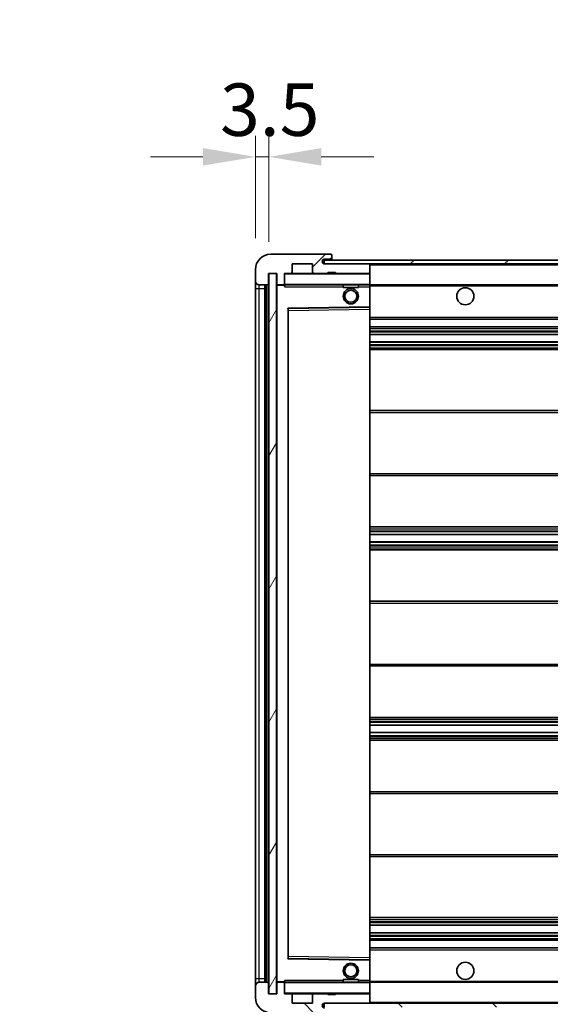
# Model space of a CAD drawing. Units: millimetres. Extents: x 2 to 11606, y -5 to 1540.
# Drawn here: x 2324 to 2463, y 1053 to 1311 of the extents above; entities that cross this region are included whole.
import ezdxf

# ---------------------------------------------------------------- set-up
doc = ezdxf.new("R2010")
doc.units = ezdxf.units.MM
for name, color, linetype, lineweight in [('Dimension (ISO)', 7, 'Continuous', 18), ('Dimension (ISO) @ 1', 7, 'Continuous', 18), ('Symbol (ISO) @ 1', 7, 'Continuous', 18), ('Visible (ISO)', 7, 'Continuous', 35), ('Visible Narrow (ISO)', 7, 'Continuous', 25)]:
    doc.layers.add(name, color=color, linetype=linetype, lineweight=lineweight)
doc.layers.add('Hatch (ISO)', color=1, linetype='Continuous', lineweight=18, true_color=0xff0000)
doc.styles.add('Note Text (TK)', font='MS PGothic.ttf')
doc.dimstyles.new('Default - Method 1b (TK)', dxfattribs={"dimscale": 3, "dimtxt": 2.5, "dimasz": 2.5, "dimexe": 1, "dimexo": 1.5, "dimgap": 1, "dimtad": 1, "dimtoh": 1, "dimrnd": 1e-08, "dimdsep": 46, "dimtxsty": 'Note Text (TK)', "dimcen": 0.09, "dimdle": 5, "dimclrd": 100, "dimclre": 100, "dimclrt": 7, "dimadec": 1, "dimazin": 1, "dimtfac": 1, "dimtmove": 0, "dimatfit": 3, "dimfxl": 0, "dimtolj": 1, "dimlwd": -1, "dimlwe": -1, "dimarcsym": 0})
doc.dimstyles.new('Default - Method 1b (TK)$7', dxfattribs={"dimscale": 3, "dimtxt": 2.5, "dimasz": 2.5, "dimexe": 1, "dimexo": 1.5, "dimgap": 1, "dimtad": 1, "dimtoh": 1, "dimrnd": 1e-08, "dimdsep": 46, "dimtxsty": 'Note Text (TK)', "dimcen": 0.09, "dimdle": 5, "dimclrd": 256, "dimclre": 100, "dimclrt": 7, "dimadec": 1, "dimazin": 1, "dimtfac": 1, "dimtmove": 0, "dimatfit": 3, "dimfxl": 0, "dimtolj": 1, "dimlwd": -1, "dimlwe": -1, "dimarcsym": 0})
pattern_1 = [(45, (1105.208, -49.072), (-12.34785, 12.34785), [])]
pattern_2 = [(135.0002, (1105.208, -49.072), (-12.3478, -12.3479), [])]

# ---------------------------------------------------------------- blocks, each defined once
blk = doc.blocks.new('*D68')
at = {"layer": 'Defpoints', "color": 0, "transparency": 16777216}
for p in [(2391.14, 1055.75), (2646.14, 1055.85), (2646.14, 983.8)]:
    blk.add_point(p, dxfattribs=at)
at = {"layer": 'Dimension (ISO)', "color": 100, "transparency": 16777216}
for p, q in [((2391.14, 1047.5), (2391.14, 978.3)), ((2646.14, 1047.6), (2646.14, 978.3)), ((2404.89, 983.8), (2632.39, 983.8))]:
    blk.add_line(p, q, dxfattribs=at)
for points in [[(2404.89, 986.09), (2404.89, 981.51), (2391.14, 983.8)], [(2632.39, 986.09), (2632.39, 981.51), (2646.14, 983.8)]]:
    blk.add_solid(points, dxfattribs=at)
at = {"layer": 'Dimension (ISO)', "color": 7, "transparency": 16777216, "insert": (2414.26, 998.36), "char_height": 13.75, "attachment_point": 4, "style": 'Note Text (TK)'}
blk.add_mtext('\\A1;\\fＭＳ Ｐゴシック|b0|i0;\\H13.7500;有効寸法 / Max dim. 255', dxfattribs=at)
blk = doc.blocks.new('*D51')
at = {"layer": 'Defpoints', "color": 0, "transparency": 16777216}
for p in [(2389.14, 1275.33), (2385.64, 1245.75), (2389.14, 1244.75)]:
    blk.add_point(p, dxfattribs=at)
at = {"layer": 'Dimension (ISO)', "color": 100, "transparency": 16777216}
for p, q in [((2385.64, 1254), (2385.64, 1280.83)), ((2389.14, 1253), (2389.14, 1280.83)), ((2371.89, 1275.33), (2358.14, 1275.33)), ((2385.64, 1275.33), (2389.14, 1275.33)), ((2402.89, 1275.33), (2416.64, 1275.33))]:
    blk.add_line(p, q, dxfattribs=at)
for points in [[(2371.89, 1277.62), (2371.89, 1273.04), (2385.64, 1275.33)], [(2402.89, 1277.62), (2402.89, 1273.04), (2389.14, 1275.33)]]:
    blk.add_solid(points, dxfattribs=at)
at = {"layer": 'Dimension (ISO)', "color": 7, "transparency": 16777216, "insert": (2376.37, 1287.71), "char_height": 13.75, "attachment_point": 4, "style": 'Note Text (TK)'}
blk.add_mtext('\\A1;3.5', dxfattribs=at)

msp = doc.modelspace()

# ---------------------------------------------------------------- hatches: boundary and pattern name
at = {"layer": 'Hatch (ISO)'}
h = msp.add_hatch(dxfattribs=at)
h.set_pattern_fill('ANSI31', color=256, scale=139.7, style=0)
h.set_pattern_definition(pattern_1)
edge = h.paths.add_edge_path()
edge.add_ellipse((2392.9368, 1242.0525), major_axis=(0, -0.3), ratio=1, start_angle=0, end_angle=90)
edge.add_line((2393.2368, 1242.0525), (2393.2368, 1244.7525))
edge.add_line((2393.2368, 1244.7525), (2394.9368, 1244.7525))
edge.add_ellipse((2394.9368, 1245.0525), major_axis=(0, -0.3), ratio=1, start_angle=0, end_angle=90)
edge.add_line((2395.2368, 1245.0525), (2395.2368, 1247.2525))
edge.add_line((2395.2368, 1247.2525), (2400.6368, 1247.2525))
edge.add_line((2400.6368, 1247.2525), (2400.6368, 1245.0525))
edge.add_ellipse((2400.9368, 1245.0525), major_axis=(-0.3, 0), ratio=1, start_angle=0, end_angle=90)
edge.add_line((2400.9368, 1244.7525), (2404.6368, 1244.7525))
edge.add_line((2404.6368, 1244.7525), (2404.6368, 1244.9525))
edge.add_line((2404.6368, 1244.9525), (2406.6368, 1244.9525))
edge.add_line((2406.6368, 1244.9525), (2406.6368, 1244.7525))
edge.add_line((2406.6368, 1244.7525), (2415.3368, 1244.7525))
edge.add_ellipse((2415.3368, 1245.0525), major_axis=(0, -0.3), ratio=1, start_angle=0, end_angle=90)
edge.add_line((2415.6368, 1245.0525), (2415.6368, 1246.9525))
edge.add_ellipse((2415.3368, 1246.9525), major_axis=(0.3, 0), ratio=1, start_angle=0, end_angle=90)
edge.add_line((2415.3368, 1247.2525), (2403.7618, 1247.2525))
edge.add_ellipse((2403.7618, 1247.8775), major_axis=(0, -0.625), ratio=1, start_angle=348.463041, end_angle=360, ccw=False)
edge.add_ellipse((2403.7618, 1247.8775), major_axis=(-0.125, -0.6124), ratio=1, start_angle=191.536959, end_angle=360, ccw=False)
edge.add_line((2403.7618, 1248.5025), (2405.1368, 1248.5025))
edge.add_ellipse((2405.1368, 1249.0025), major_axis=(0, -0.5), ratio=1, start_angle=0, end_angle=90)
edge.add_line((2405.6368, 1249.0025), (2405.6368, 1249.4525))
edge.add_ellipse((2405.3368, 1249.4525), major_axis=(0.3, 0), ratio=1, start_angle=0, end_angle=90)
edge.add_line((2405.3368, 1249.7525), (2389.6368, 1249.7525))
edge.add_ellipse((2389.6368, 1245.7525), major_axis=(0, 4), ratio=1, start_angle=0, end_angle=90)
edge.add_line((2385.6368, 1245.7525), (2385.6368, 1242.7525))
edge.add_ellipse((2386.6368, 1242.7525), major_axis=(-1, 0), ratio=1, start_angle=0, end_angle=90)
edge.add_line((2386.6368, 1241.7525), (2388.7368, 1241.7525))
edge.add_ellipse((2388.7368, 1242.0525), major_axis=(0, -0.3), ratio=1, start_angle=0, end_angle=90)
edge.add_line((2389.0368, 1242.0525), (2389.0368, 1244.7525))
edge.add_line((2389.0368, 1244.7525), (2389.1368, 1244.7525))
edge.add_line((2389.1368, 1244.7525), (2391.1368, 1244.7525))
edge.add_line((2391.1368, 1244.7525), (2391.2368, 1244.7525))
edge.add_line((2391.2368, 1244.7525), (2391.2368, 1242.0525))
edge.add_ellipse((2391.5368, 1242.0525), major_axis=(-0.3, 0), ratio=1, start_angle=0, end_angle=90)
edge.add_line((2391.5368, 1241.7525), (2392.9368, 1241.7525))
h = msp.add_hatch(dxfattribs=at)
h.set_pattern_fill('ANSI31', color=256, scale=139.7, style=0)
h.set_pattern_definition(pattern_1)
edge = h.paths.add_edge_path()
edge.add_line((2653.1368, 1242.5025), (2648.1368, 1242.5025))
edge.add_line((2648.1368, 1242.5025), (2648.1368, 1241.5025))
edge.add_line((2648.1368, 1241.5025), (2653.1368, 1241.5025))
edge.add_ellipse((2653.1368, 1243.0025), major_axis=(0, -1.5), ratio=1, start_angle=0, end_angle=90)
edge.add_line((2654.6368, 1243.0025), (2654.6368, 1246.7525))
edge.add_ellipse((2653.1368, 1246.7525), major_axis=(1.5, 0), ratio=1, start_angle=0, end_angle=90)
edge.add_line((2653.1368, 1248.2525), (2403.6368, 1248.2525))
edge.add_line((2403.6368, 1248.2525), (2403.6368, 1247.2651))
edge.add_line((2403.6368, 1247.2651), (2403.6368, 1247.2525))
edge.add_line((2403.6368, 1247.2525), (2403.7618, 1247.2525))
edge.add_line((2403.7618, 1247.2525), (2415.3368, 1247.2525))
edge.add_line((2415.3368, 1247.2525), (2633.6368, 1247.2525))
edge.add_line((2633.6368, 1247.2525), (2639.5368, 1247.2525))
edge.add_line((2639.5368, 1247.2525), (2646.0368, 1247.2525))
edge.add_line((2646.0368, 1247.2525), (2652.6368, 1247.2525))
edge.add_line((2652.6368, 1247.2525), (2653.1368, 1247.2525))
edge.add_ellipse((2653.1368, 1246.7525), major_axis=(0, 0.5), ratio=1, start_angle=270, end_angle=360, ccw=False)
edge.add_line((2653.6368, 1246.7525), (2653.6368, 1243.0025))
edge.add_ellipse((2653.1368, 1243.0025), major_axis=(0.5, 0), ratio=1, start_angle=270, end_angle=360, ccw=False)
h = msp.add_hatch(dxfattribs=at)
h.set_pattern_fill('ANSI31', color=256, scale=139.7, angle=14.999978, style=0)
h.set_pattern_definition([(60, (1105.208, -49.072), (-15.12297, 8.73126), [])])
h.paths.add_polyline_path([(2391.1368, 1244.7525), (2389.1368, 1244.7525), (2389.1368, 1055.7525), (2391.1368, 1055.7525)])
h = msp.add_hatch(dxfattribs=at)
h.set_pattern_fill('ANSI31', color=256, scale=139.7, angle=90.00021, style=0)
h.set_pattern_definition(pattern_2)
edge = h.paths.add_edge_path()
edge.add_ellipse((2392.9368, 1058.4525), major_axis=(0.3, 0), ratio=1, start_angle=0, end_angle=90)
edge.add_line((2392.9368, 1058.7525), (2391.5368, 1058.7525))
edge.add_ellipse((2391.5368, 1058.4525), major_axis=(0, 0.3), ratio=1, start_angle=0, end_angle=90)
edge.add_line((2391.2368, 1058.4525), (2391.2368, 1055.7525))
edge.add_line((2391.2368, 1055.7525), (2391.1368, 1055.7525))
edge.add_line((2391.1368, 1055.7525), (2389.1368, 1055.7525))
edge.add_line((2389.1368, 1055.7525), (2389.0368, 1055.7525))
edge.add_line((2389.0368, 1055.7525), (2389.0368, 1058.4525))
edge.add_ellipse((2388.7368, 1058.4525), major_axis=(0.3, 0), ratio=1, start_angle=0, end_angle=90)
edge.add_line((2388.7368, 1058.7525), (2386.6368, 1058.7525))
edge.add_ellipse((2386.6368, 1057.7525), major_axis=(0, 1), ratio=1, start_angle=0, end_angle=90)
edge.add_line((2385.6368, 1057.7525), (2385.6368, 1054.7525))
edge.add_ellipse((2389.6368, 1054.7525), major_axis=(-4, 0), ratio=1, start_angle=0, end_angle=90)
edge.add_line((2389.6368, 1050.7525), (2405.3368, 1050.7525))
edge.add_ellipse((2405.3368, 1051.0525), major_axis=(0, -0.3), ratio=1, start_angle=0, end_angle=90)
edge.add_line((2405.6368, 1051.0525), (2405.6368, 1051.5025))
edge.add_ellipse((2405.1368, 1051.5025), major_axis=(0.5, 0), ratio=1, start_angle=0, end_angle=90)
edge.add_line((2405.1368, 1052.0025), (2403.7618, 1052.0025))
edge.add_ellipse((2403.7618, 1052.6275), major_axis=(0, -0.625), ratio=1, start_angle=191.536959, end_angle=360, ccw=False)
edge.add_ellipse((2403.7618, 1052.6275), major_axis=(-0.125, 0.6124), ratio=1, start_angle=348.463041, end_angle=360, ccw=False)
edge.add_line((2403.7618, 1053.2525), (2415.3368, 1053.2525))
edge.add_ellipse((2415.3368, 1053.5525), major_axis=(0, -0.3), ratio=1, start_angle=0, end_angle=90)
edge.add_line((2415.6368, 1053.5525), (2415.6368, 1055.4525))
edge.add_ellipse((2415.3368, 1055.4525), major_axis=(0.3, 0), ratio=1, start_angle=0, end_angle=90)
edge.add_line((2415.3368, 1055.7525), (2406.6368, 1055.7525))
edge.add_line((2406.6368, 1055.7525), (2406.6368, 1055.5525))
edge.add_line((2406.6368, 1055.5525), (2404.6368, 1055.5525))
edge.add_line((2404.6368, 1055.5525), (2404.6368, 1055.7525))
edge.add_line((2404.6368, 1055.7525), (2400.9368, 1055.7525))
edge.add_ellipse((2400.9368, 1055.4525), major_axis=(0, 0.3), ratio=1, start_angle=0, end_angle=90)
edge.add_line((2400.6368, 1055.4525), (2400.6368, 1053.2525))
edge.add_line((2400.6368, 1053.2525), (2395.2368, 1053.2525))
edge.add_line((2395.2368, 1053.2525), (2395.2368, 1055.4525))
edge.add_ellipse((2394.9368, 1055.4525), major_axis=(0.3, 0), ratio=1, start_angle=0, end_angle=90)
edge.add_line((2394.9368, 1055.7525), (2393.2368, 1055.7525))
edge.add_line((2393.2368, 1055.7525), (2393.2368, 1058.4525))
h = msp.add_hatch(dxfattribs=at)
h.set_pattern_fill('ANSI31', color=256, scale=139.7, angle=90.00021, style=0)
h.set_pattern_definition(pattern_2)
edge = h.paths.add_edge_path()
edge.add_line((2648.1368, 1058.0025), (2653.1368, 1058.0025))
edge.add_ellipse((2653.1368, 1057.5025), major_axis=(0, 0.5), ratio=1, start_angle=270, end_angle=360, ccw=False)
edge.add_line((2653.6368, 1057.5025), (2653.6368, 1053.7525))
edge.add_ellipse((2653.1368, 1053.7525), major_axis=(0.5, 0), ratio=1, start_angle=270, end_angle=360, ccw=False)
edge.add_line((2653.1368, 1053.2525), (2652.6368, 1053.2525))
edge.add_line((2652.6368, 1053.2525), (2646.0368, 1053.2525))
edge.add_line((2646.0368, 1053.2525), (2639.5368, 1053.2525))
edge.add_line((2639.5368, 1053.2525), (2633.6368, 1053.2525))
edge.add_line((2633.6368, 1053.2525), (2415.3368, 1053.2525))
edge.add_line((2415.3368, 1053.2525), (2403.7618, 1053.2525))
edge.add_line((2403.7618, 1053.2525), (2403.6368, 1053.2525))
edge.add_line((2403.6368, 1053.2525), (2403.6368, 1053.2399))
edge.add_line((2403.6368, 1053.2399), (2403.6368, 1052.2525))
edge.add_line((2403.6368, 1052.2525), (2653.1368, 1052.2525))
edge.add_ellipse((2653.1368, 1053.7525), major_axis=(0, -1.5), ratio=1, start_angle=0, end_angle=90)
edge.add_line((2654.6368, 1053.7525), (2654.6368, 1057.5025))
edge.add_ellipse((2653.1368, 1057.5025), major_axis=(1.5, 0), ratio=1, start_angle=0, end_angle=90)
edge.add_line((2653.1368, 1059.0025), (2648.1368, 1059.0025))
edge.add_line((2648.1368, 1059.0025), (2648.1368, 1058.0025))

# ---------------------------------------------------------------- linework, layer by layer
at = {"layer": 'Visible (ISO)'}
for p, q in [((2405.3368, 1249.7525), (2389.6368, 1249.7525)), ((2653.1368, 1248.2525), (2403.6368, 1248.2525)), ((2403.6368, 1248.2525), (2403.6368, 1247.2525)), ((2403.7618, 1248.5025), (2405.1368, 1248.5025)), ((2405.1368, 1248.5025), (2405.6368, 1248.5025)), ((2405.3368, 1249.7525), (2405.3868, 1249.7525)), ((2405.6368, 1249.5025), (2405.6368, 1249.4525)), ((2405.6368, 1249.0025), (2405.6368, 1249.4525)), ((2405.6368, 1248.5025), (2405.6368, 1249.0025)), ((2405.6368, 1248.5025), (2405.6368, 1248.2525)), ((2385.6368, 1245.7525), (2385.6368, 1242.7525)), ((2395.2368, 1245.0525), (2395.2368, 1247.2525)), ((2395.2368, 1247.2525), (2400.6368, 1247.2525)), ((2400.6368, 1247.2525), (2400.6368, 1245.0525)), ((2403.6368, 1247.2525), (2653.1368, 1247.2525)), ((2415.3368, 1247.2525), (2403.7618, 1247.2525)), ((2415.6368, 1246.9525), (2415.6368, 1247.2525)), ((2415.6368, 1245.0525), (2415.6368, 1246.9525)), ((2385.6368, 1242.7525), (2385.6368, 1240.7525)), ((2389.0368, 1242.0525), (2389.0368, 1244.7525)), ((2389.0368, 1244.7525), (2391.2368, 1244.7525)), ((2391.1368, 1244.7525), (2389.1368, 1244.7525)), ((2389.1368, 1244.7525), (2389.1368, 1055.7525)), ((2391.1368, 1055.7525), (2391.1368, 1244.7525)), ((2391.2368, 1244.7525), (2391.2368, 1242.0525)), ((2393.2368, 1242.0525), (2393.2368, 1244.7525)), ((2393.2368, 1244.7525), (2394.9368, 1244.7525)), ((2400.9368, 1244.7525), (2394.9368, 1244.7525)), ((2400.9368, 1244.7525), (2404.6368, 1244.7525)), ((2404.6368, 1244.7525), (2404.6368, 1244.9525)), ((2404.6368, 1244.9525), (2406.6368, 1244.9525)), ((2406.6368, 1244.7525), (2404.6368, 1244.7525)), ((2406.6368, 1244.9525), (2406.6368, 1244.7525)), ((2406.6368, 1244.7525), (2415.3368, 1244.7525)), ((2415.5368, 1244.7525), (2415.3368, 1244.7525)), ((2415.6368, 1244.6525), (2415.6368, 1245.0525)), ((2415.6368, 1241.8525), (2415.6368, 1244.6525)), ((2385.6368, 1240.7525), (2385.6368, 1059.7525)), ((2386.6368, 1241.7525), (2388.7368, 1241.7525)), ((2388.1368, 1058.7525), (2388.1368, 1241.7525)), ((2388.4368, 1241.7525), (2388.4368, 1058.7525)), ((2391.2368, 1241.6525), (2391.2368, 1058.8525)), ((2391.5368, 1241.7525), (2391.3368, 1241.7525)), ((2391.5368, 1241.7525), (2392.9368, 1241.7525)), ((2393.2368, 1241.7525), (2392.9368, 1241.7525)), ((2393.2368, 1242.0525), (2393.2368, 1241.8525)), ((2393.2368, 1241.8525), (2393.2368, 1241.5842)), ((2393.3368, 1241.7525), (2415.5368, 1241.7525)), ((2408.6368, 1241.7525), (2408.6368, 1241.0525)), ((2412.6368, 1241.0525), (2408.6368, 1241.0525)), ((2412.6368, 1241.7525), (2412.6368, 1241.0525)), ((2415.6368, 1241.2525), (2415.6368, 1241.8525)), ((2415.6368, 1241.7525), (2633.6368, 1241.7525)), ((2415.6368, 1235.9509), (2415.6368, 1241.2525)), ((2394.2368, 1065.1009), (2394.2368, 1235.4041)), ((2394.3352, 1235.5041), (2415.5385, 1235.8509)), ((2415.6368, 1235.3508), (2415.6368, 1235.9509)), ((2415.6368, 1065.1542), (2415.6368, 1235.3508)), ((2415.6368, 1232.7525), (2646.1368, 1232.7525)), ((2415.6368, 1230.7525), (2646.1368, 1230.7525)), ((2415.6368, 1228.7525), (2646.1368, 1228.7525)), ((2415.6368, 1226.7525), (2646.1368, 1226.7525)), ((2415.6368, 1224.7525), (2646.1368, 1224.7525)), ((2415.6368, 1208.7525), (2646.1368, 1208.7525)), ((2415.6368, 1191.7525), (2646.1368, 1191.7525)), ((2415.6368, 1178.2525), (2646.1368, 1178.2525)), ((2415.6368, 1176.2072), (2646.1368, 1176.2072)), ((2415.6368, 1174.2977), (2646.1368, 1174.2977)), ((2415.6368, 1172.2525), (2646.1368, 1172.2525)), ((2415.6368, 1158.7525), (2646.1368, 1158.7525)), ((2415.6368, 1141.7525), (2646.1368, 1141.7525)), ((2415.6368, 1128.2525), (2646.1368, 1128.2525)), ((2415.6368, 1126.2073), (2646.1368, 1126.2073)), ((2415.6368, 1124.2978), (2646.1368, 1124.2978)), ((2415.6368, 1122.2525), (2646.1368, 1122.2525)), ((2415.6368, 1108.7525), (2646.1368, 1108.7525)), ((2415.6368, 1091.7525), (2646.1368, 1091.7525)), ((2415.6368, 1075.7525), (2646.1368, 1075.7525)), ((2415.6368, 1073.7525), (2646.1368, 1073.7525)), ((2415.6368, 1071.7525), (2646.1368, 1071.7525)), ((2415.6368, 1069.7525), (2646.1368, 1069.7525)), ((2415.6368, 1067.7525), (2646.1368, 1067.7525)), ((2415.5385, 1064.6541), (2394.3352, 1065.0009)), ((2415.6368, 1064.5541), (2415.6368, 1065.1542)), ((2415.6368, 1059.2525), (2415.6368, 1064.5541)), ((2385.6368, 1059.7525), (2385.6368, 1057.7525)), ((2408.6368, 1059.4525), (2412.6368, 1059.4525)), ((2408.6368, 1058.7525), (2408.6368, 1059.4525)), ((2412.6368, 1058.7525), (2412.6368, 1059.4525)), ((2385.6368, 1057.7525), (2385.6368, 1054.7525)), ((2388.7368, 1058.7525), (2386.6368, 1058.7525)), ((2389.0368, 1055.7525), (2389.0368, 1058.4525)), ((2391.2368, 1058.4525), (2391.2368, 1055.7525)), ((2391.3368, 1058.7525), (2391.5368, 1058.7525)), ((2392.9368, 1058.7525), (2391.5368, 1058.7525)), ((2392.9368, 1058.7525), (2393.2368, 1058.7525)), ((2393.2368, 1058.9208), (2393.2368, 1058.6525)), ((2393.2368, 1058.6525), (2393.2368, 1058.4525)), ((2393.2368, 1055.7525), (2393.2368, 1058.4525)), ((2415.5368, 1058.7525), (2393.3368, 1058.7525)), ((2415.6368, 1058.6525), (2415.6368, 1059.2525)), ((2415.6368, 1058.7525), (2633.6368, 1058.7525)), ((2415.6368, 1055.8525), (2415.6368, 1058.6525)), ((2391.2368, 1055.7525), (2389.0368, 1055.7525)), ((2389.1368, 1055.7525), (2391.1368, 1055.7525)), ((2394.9368, 1055.7525), (2393.2368, 1055.7525)), ((2394.9368, 1055.7525), (2400.9368, 1055.7525)), ((2395.2368, 1053.2525), (2395.2368, 1055.4525)), ((2400.6368, 1055.4525), (2400.6368, 1053.2525)), ((2404.6368, 1055.7525), (2400.9368, 1055.7525)), ((2404.6368, 1055.5525), (2404.6368, 1055.7525)), ((2404.6368, 1055.7525), (2406.6368, 1055.7525)), ((2406.6368, 1055.5525), (2404.6368, 1055.5525)), ((2415.3368, 1055.7525), (2406.6368, 1055.7525)), ((2406.6368, 1055.7525), (2406.6368, 1055.5525)), ((2415.3368, 1055.7525), (2415.5368, 1055.7525)), ((2415.6368, 1055.4525), (2415.6368, 1055.8525)), ((2415.6368, 1053.5525), (2415.6368, 1055.4525)), ((2400.6368, 1053.2525), (2395.2368, 1053.2525)), ((2653.1368, 1053.2525), (2403.6368, 1053.2525)), ((2403.6368, 1053.2525), (2403.6368, 1052.2525)), ((2403.7618, 1053.2525), (2415.3368, 1053.2525)), ((2415.6368, 1053.3525), (2415.6368, 1053.5525))]:
    msp.add_line(p, q, dxfattribs=at)
for centre, radius in [((2410.6368, 1238.7525), 2), ((2410.6368, 1238.7525), 1.5706), ((2440.6368, 1238.7525), 2.25), ((2410.6368, 1061.7525), 2), ((2410.6368, 1061.7525), 1.5706), ((2440.6368, 1061.7525), 2.25)]:
    msp.add_circle(centre, radius, dxfattribs=at)
for centre, radius, start, end in [((2389.6368, 1245.7525), 4, 90, 180), ((2403.7618, 1247.8775), 0.625, 90, 270), ((2405.1368, 1249.0025), 0.5, 270, 0), ((2405.3368, 1249.4525), 0.3, 0, 90), ((2405.3868, 1249.5025), 0.25, 0, 90), ((2415.3368, 1246.9525), 0.3, 0, 90), ((2386.6368, 1242.7525), 1, 180, 270), ((2393.3368, 1244.6525), 0.1, 90, 180), ((2394.9368, 1245.0525), 0.3, 270, 0), ((2400.9368, 1245.0525), 0.3, 180, 270), ((2415.3368, 1245.0525), 0.3, 270, 0), ((2415.5368, 1244.6525), 0.1, 0, 90), ((2388.7368, 1242.0525), 0.3, 270, 0), ((2391.5368, 1242.0525), 0.3, 180, 270), ((2391.3368, 1241.6525), 0.1, 90, 180), ((2392.9368, 1242.0525), 0.3, 270, 0), ((2393.3368, 1241.8525), 0.1, 180, 270), ((2415.5368, 1241.8525), 0.1, 270, 0), ((2394.3368, 1235.4041), 0.1, 90.936997, 180), ((2415.5368, 1235.9509), 0.1, 270.936997, 0), ((2394.3368, 1065.1009), 0.1, 180, 269.063003), ((2415.5368, 1064.5541), 0.1, 0, 89.063003), ((2386.6368, 1057.7525), 1, 90, 180), ((2388.7368, 1058.4525), 0.3, 0, 90), ((2391.3368, 1058.8525), 0.1, 180, 270), ((2391.5368, 1058.4525), 0.3, 90, 180), ((2392.9368, 1058.4525), 0.3, 0, 90), ((2393.3368, 1058.6525), 0.1, 90, 180), ((2415.5368, 1058.6525), 0.1, 0, 90), ((2389.6368, 1054.7525), 4, 180, 270), ((2393.3368, 1055.8525), 0.1, 180, 270), ((2394.9368, 1055.4525), 0.3, 0, 90), ((2400.9368, 1055.4525), 0.3, 90, 180), ((2415.3368, 1055.4525), 0.3, 0, 90), ((2415.5368, 1055.8525), 0.1, 270, 0), ((2403.7618, 1052.6275), 0.625, 90, 270), ((2415.3368, 1053.5525), 0.3, 270, 0), ((2415.5368, 1053.3525), 0.1, 270, 0)]:
    msp.add_arc(centre, radius, start, end, dxfattribs=at)
for points in [[(2393.3368, 1241.2525), (2393.2918, 1241.3533), (2393.2368, 1241.4738), (2393.2368, 1241.5842)], [(2393.2368, 1058.9208), (2393.2368, 1059.0312), (2393.2918, 1059.1517), (2393.3368, 1059.2525)]]:
    msp.add_open_spline(points, degree=3, dxfattribs=at)
at = {"layer": 'Visible Narrow (ISO)'}
for p, q in [((2415.5368, 1247.2525), (2415.5368, 1247.1761)), ((2415.6368, 1246.9525), (2633.1786, 1246.9525)), ((2393.3368, 1244.6525), (2393.2368, 1244.6525)), ((2393.3368, 1244.7525), (2393.3368, 1244.6525)), ((2393.3368, 1241.8525), (2393.3368, 1244.6525)), ((2393.3368, 1244.6525), (2415.5368, 1244.6525)), ((2415.5368, 1244.8289), (2415.5368, 1244.7525)), ((2415.5368, 1244.7525), (2415.5368, 1244.6525)), ((2415.6368, 1244.6525), (2415.5368, 1244.6525)), ((2415.5368, 1244.6525), (2415.5368, 1241.8525)), ((2385.6368, 1240.7525), (2386.6368, 1240.7525)), ((2386.6368, 1240.7525), (2386.6368, 1241.7525)), ((2386.6368, 1059.7525), (2386.6368, 1240.7525)), ((2386.6368, 1240.7525), (2388.1368, 1240.7525)), ((2388.6868, 1058.7525), (2388.6868, 1241.7525)), ((2391.3368, 1241.6525), (2391.2368, 1241.6525)), ((2391.3368, 1241.7525), (2391.3368, 1241.6525)), ((2391.3368, 1241.6525), (2393.2368, 1241.6525)), ((2391.3368, 1058.8525), (2391.3368, 1241.6525)), ((2393.2368, 1241.8525), (2393.3368, 1241.8525)), ((2393.3368, 1241.8525), (2393.3368, 1241.7525)), ((2415.5368, 1241.8525), (2393.3368, 1241.8525)), ((2393.3368, 1241.2525), (2393.3368, 1241.7525)), ((2393.3368, 1241.2525), (2408.6368, 1241.2525)), ((2412.6368, 1241.2525), (2415.5368, 1241.2525)), ((2415.5368, 1241.7525), (2415.5368, 1241.8525)), ((2415.5368, 1241.8525), (2415.6368, 1241.8525)), ((2415.5368, 1241.7525), (2415.5368, 1241.2525)), ((2415.6368, 1241.2525), (2415.5368, 1241.2525)), ((2415.5368, 1241.2525), (2415.5368, 1235.9509)), ((2415.6368, 1241.4525), (2637.6813, 1241.4525)), ((2415.5368, 1235.9509), (2394.1368, 1235.6009)), ((2394.1368, 1235.6009), (2394.1368, 1064.9041)), ((2394.1368, 1235.6009), (2394.3352, 1235.5041)), ((2394.2368, 1235.4041), (2394.1368, 1235.6009)), ((2394.3368, 1235.0041), (2394.2368, 1235.0041)), ((2394.3368, 1235.0041), (2394.3352, 1235.5041)), ((2394.3368, 1235.0041), (2415.5368, 1235.3508)), ((2394.3368, 1065.5009), (2394.3368, 1235.0041)), ((2415.6368, 1235.9509), (2415.5368, 1235.9509)), ((2415.5385, 1235.8509), (2415.5368, 1235.9509)), ((2415.5385, 1235.8509), (2415.5368, 1235.3508)), ((2415.6368, 1235.3508), (2415.5368, 1235.3508)), ((2415.5368, 1235.3508), (2415.5368, 1065.1542)), ((2415.6368, 1233.2525), (2646.1368, 1233.2525)), ((2415.6368, 1230.2525), (2646.1368, 1230.2525)), ((2415.6368, 1229.6578), (2646.1368, 1229.6578)), ((2415.6368, 1229.3979), (2646.1368, 1229.3979)), ((2415.6368, 1228.7927), (2646.1368, 1228.7927)), ((2415.6368, 1226.7123), (2646.1368, 1226.7123)), ((2415.6368, 1226.1071), (2646.1368, 1226.1071)), ((2415.6368, 1225.8472), (2646.1368, 1225.8472)), ((2415.6368, 1225.2525), (2646.1368, 1225.2525)), ((2415.6368, 1208.2525), (2646.1368, 1208.2525)), ((2415.6368, 1192.2525), (2646.1368, 1192.2525)), ((2415.6368, 1177.7525), (2646.1368, 1177.7525)), ((2415.6368, 1177.2423), (2646.1368, 1177.2423)), ((2415.6368, 1176.9825), (2646.1368, 1176.9825)), ((2415.6368, 1176.2474), (2646.1368, 1176.2474)), ((2415.6368, 1174.2592), (2646.1368, 1174.2592)), ((2415.6368, 1173.5443), (2646.1368, 1173.5443)), ((2415.6368, 1173.2827), (2646.1368, 1173.2827)), ((2415.6368, 1172.7525), (2646.1368, 1172.7525)), ((2415.6368, 1158.2525), (2646.1368, 1158.2525)), ((2415.6368, 1142.2525), (2646.1368, 1142.2525)), ((2415.6368, 1127.7525), (2646.1368, 1127.7525)), ((2415.6368, 1127.2223), (2646.1368, 1127.2223)), ((2415.6368, 1126.9607), (2646.1368, 1126.9607)), ((2415.6368, 1126.2458), (2646.1368, 1126.2458)), ((2415.6368, 1124.2576), (2646.1368, 1124.2576)), ((2415.6368, 1123.5225), (2646.1368, 1123.5225)), ((2415.6368, 1123.2627), (2646.1368, 1123.2627)), ((2415.6368, 1122.7525), (2646.1368, 1122.7525)), ((2415.6368, 1108.2525), (2646.1368, 1108.2525)), ((2415.6368, 1092.2525), (2646.1368, 1092.2525)), ((2415.6368, 1075.2525), (2646.1368, 1075.2525)), ((2415.6368, 1074.6578), (2646.1368, 1074.6578)), ((2415.6368, 1074.3979), (2646.1368, 1074.3979)), ((2415.6368, 1073.7927), (2646.1368, 1073.7927)), ((2415.6368, 1071.7123), (2646.1368, 1071.7123)), ((2415.6368, 1071.1071), (2646.1368, 1071.1071)), ((2415.6368, 1070.8472), (2646.1368, 1070.8472)), ((2415.6368, 1070.2525), (2646.1368, 1070.2525)), ((2415.6368, 1067.2525), (2646.1368, 1067.2525)), ((2394.1368, 1064.9041), (2394.2368, 1065.1009)), ((2394.3352, 1065.0009), (2394.1368, 1064.9041)), ((2394.1368, 1064.9041), (2415.5368, 1064.5541)), ((2394.3368, 1065.5009), (2394.2368, 1065.5009)), ((2394.3352, 1065.0009), (2394.3368, 1065.5009)), ((2415.5368, 1065.1542), (2394.3368, 1065.5009)), ((2415.6368, 1065.1542), (2415.5368, 1065.1542)), ((2415.5368, 1065.1542), (2415.5385, 1064.6541)), ((2415.5368, 1064.5541), (2415.5385, 1064.6541)), ((2415.5368, 1064.5541), (2415.6368, 1064.5541)), ((2415.5368, 1064.5541), (2415.5368, 1059.2525)), ((2385.6368, 1059.7525), (2386.6368, 1059.7525)), ((2386.6368, 1058.7525), (2386.6368, 1059.7525)), ((2386.6368, 1059.7525), (2388.1368, 1059.7525)), ((2391.2368, 1058.8525), (2391.3368, 1058.8525)), ((2393.2368, 1058.8525), (2391.3368, 1058.8525)), ((2391.3368, 1058.8525), (2391.3368, 1058.7525)), ((2393.3368, 1058.6525), (2393.2368, 1058.6525)), ((2393.3368, 1058.7525), (2393.3368, 1059.2525)), ((2408.6368, 1059.2525), (2393.3368, 1059.2525)), ((2393.3368, 1058.7525), (2393.3368, 1058.6525)), ((2393.3368, 1055.8525), (2393.3368, 1058.6525)), ((2393.3368, 1058.6525), (2415.5368, 1058.6525)), ((2415.5368, 1059.2525), (2412.6368, 1059.2525)), ((2415.6368, 1059.2525), (2415.5368, 1059.2525)), ((2415.5368, 1059.2525), (2415.5368, 1058.7525)), ((2415.5368, 1058.7525), (2415.5368, 1058.6525)), ((2415.6368, 1058.6525), (2415.5368, 1058.6525)), ((2415.5368, 1058.6525), (2415.5368, 1055.8525)), ((2415.6368, 1059.0525), (2637.6813, 1059.0525)), ((2393.2368, 1055.8525), (2393.3368, 1055.8525)), ((2393.3368, 1055.8525), (2393.3368, 1055.7525)), ((2415.5368, 1055.8525), (2393.3368, 1055.8525)), ((2415.5368, 1055.7525), (2415.5368, 1055.8525)), ((2415.5368, 1055.8525), (2415.6368, 1055.8525)), ((2415.5368, 1055.7525), (2415.5368, 1055.6761)), ((2415.5368, 1053.3289), (2415.5368, 1053.2525)), ((2415.6368, 1053.5525), (2633.1786, 1053.5525))]:
    msp.add_line(p, q, dxfattribs=at)

# ---------------------------------------------------------------- dimensions: what is measured, and where the dimension line sits
at = {"layer": 'Dimension (ISO) @ 1', "color": 100, "true_color": 0x00ff3f}
dim = msp.add_linear_dim(base=(2389.1368, 1275.3331), p1=(2385.6368, 1245.7525), p2=(2389.1368, 1244.7525), angle=180, dimstyle='Default - Method 1b (TK)', override={"dimscale": 1, "dimtxt": 13.75, "dimasz": 13.75, "dimexe": 5.5, "dimexo": 8.25, "dimgap": 5.5, "dimtoh": 0, "dimdec": 2, "dimcen": 0.495, "dimtol": 0, "dimlim": 0, "dimtp": 0, "dimtm": 0, "dimtdec": 2, "dimtix": 0, "dimtofl": 1, "dimtmove": 0, "dimatfit": 1}, dxfattribs=at)
dim.commit()
dim.dimension.update_dxf_attribs({"geometry": '*D51', "text_midpoint": (2387.3868, 1275.3331), "dimtype": 128})
dim = msp.add_linear_dim(base=(2646.1368, 983.8016), p1=(2391.1368, 1055.7525), p2=(2646.1368, 1055.8525), text='\\fＭＳ Ｐゴシック|b0|i0;\\H13.7500;有効寸法 / Max dim. <>', dimstyle='Default - Method 1b (TK)', override={"dimscale": 1, "dimtxt": 13.75, "dimasz": 13.75, "dimexe": 5.5, "dimexo": 8.25, "dimgap": 5.5, "dimtoh": 0, "dimdec": 2, "dimcen": 0.495, "dimtol": 0, "dimlim": 0, "dimtp": 0, "dimtm": 0, "dimtdec": 2, "dimtix": 0, "dimtofl": 0, "dimtmove": 0, "dimatfit": 1}, dxfattribs=at)
dim.commit()
dim.dimension.update_dxf_attribs({"geometry": '*D68', "text_midpoint": (2518.6368, 983.8016), "dimtype": 128})

# ---------------------------------------------------------------- leaders
at = {"layer": 'Symbol (ISO) @ 1', "color": 100, "true_color": 0x00ff40, "annotation_type": 0, "has_hookline": 1, "hookline_direction": 1, "text_width": 233.2812}
msp.add_leader([(2635.2314, 1246.0598), (2570.8874, 1358.0002), (2557.1374, 1358.0002)], dimstyle='Default - Method 1b (TK)$7', override={"dimscale": 1, "dimtxt": 13.75, "dimasz": 13.75, "dimgap": 0, "dimtad": 1}, dxfattribs=at)

doc.saveas('drawing.dxf')
